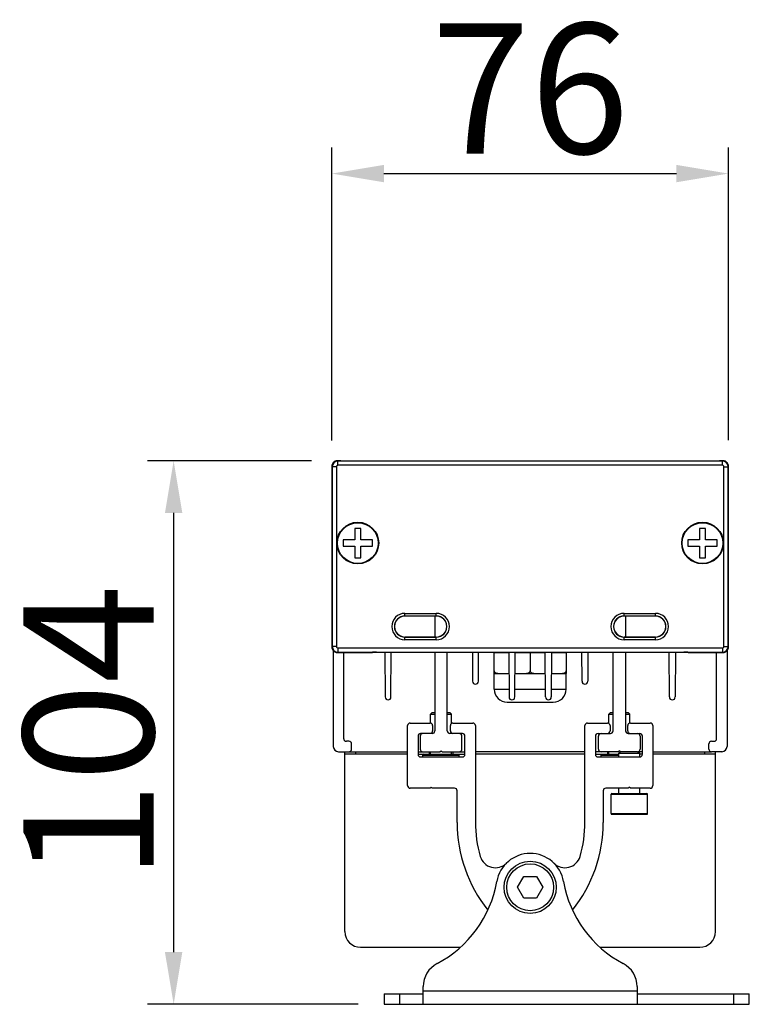
# Model space of a CAD drawing. Units: millimetres. Extents: x 5157 to 14456, y -4124 to -764.
# Drawn here: x 14316 to 14456, y -2411 to -2222 of the extents above; entities that cross this region are included whole.
import ezdxf

# ---------------------------------------------------------------- set-up
doc = ezdxf.new("R2010")
doc.units = ezdxf.units.MM
doc.header["$LTSCALE"] = 16.335
doc.header["$PDMODE"] = 3
doc.header["$PDSIZE"] = 8
doc.layers.get('0').update_dxf_attribs({"linetype": 'CONTINUOUS', "lineweight": 30})
doc.layers.get('Defpoints').update_dxf_attribs({"linetype": 'CONTINUOUS'})
doc.layers.add('02___PRT_ALL_AXES', color=7, linetype='CONTINUOUS')
doc.layers.add('Dim', color=114, linetype='CONTINUOUS', lineweight=15)
doc.styles.get("Standard").update_dxf_attribs({"font": 'txt', "width": 0.85})
doc.styles.add('宋体', font='SimSun.ttf')
doc.dimstyles.new('B1-8', dxfattribs={"dimtxt": 8, "dimasz": 7, "dimexe": 2, "dimexo": 1, "dimgap": 1, "dimtad": 1, "dimtoh": 1, "dimdsep": 46, "dimtxsty": 'Standard', "dimcen": 2.5, "dimadec": 0, "dimazin": 0, "dimtfac": 1, "dimtmove": 0, "dimatfit": 3, "dimfxl": 1, "dimarcsym": 0})

# ---------------------------------------------------------------- blocks, each defined once
blk = doc.blocks.new('*D38')
at = {"layer": 'Defpoints', "color": 0, "lineweight": 30, "transparency": 16777216}
for p in [(14451.67, -2251.68), (14375.62, -2307.87), (14451.67, -2307.78)]:
    blk.add_point(p, dxfattribs=at)
at = {"layer": 'Dim', "color": 0, "lineweight": -2, "transparency": 16777216}
for p, q in [((14375.62, -2302.87), (14375.62, -2246.68)), ((14451.67, -2302.78), (14451.67, -2246.68)), ((14385.62, -2251.68), (14441.67, -2251.68))]:
    blk.add_line(p, q, dxfattribs=at)
at = {"layer": 'Dim', "color": 0, "lineweight": 30, "transparency": 16777216}
for points in [[(14385.62, -2250.01), (14385.62, -2253.34), (14375.62, -2251.68)], [(14441.67, -2250.01), (14441.67, -2253.34), (14451.67, -2251.68)]]:
    blk.add_solid(points, dxfattribs=at)
at = {"layer": 'Dim', "color": 0, "transparency": 16777216, "insert": (14413.65, -2238.58), "char_height": 25, "attachment_point": 5, "style": '宋体'}
blk.add_mtext('76', dxfattribs=at)
blk = doc.blocks.new('*D39')
at = {"layer": 'Defpoints', "color": 0, "lineweight": 30, "transparency": 16777216}
for p in [(14376.72, -2306.73), (14345.31, -2410.95), (14385.65, -2410.95)]:
    blk.add_point(p, dxfattribs=at)
at = {"layer": 'Dim', "color": 0, "lineweight": -2, "transparency": 16777216}
for p, q in [((14371.72, -2306.73), (14340.31, -2306.73)), ((14345.31, -2316.73), (14345.31, -2400.95)), ((14380.65, -2410.95), (14340.31, -2410.95))]:
    blk.add_line(p, q, dxfattribs=at)
at = {"layer": 'Dim', "color": 0, "lineweight": 30, "transparency": 16777216}
for points in [[(14343.64, -2316.73), (14346.97, -2316.73), (14345.31, -2306.73)], [(14343.64, -2400.95), (14346.97, -2400.95), (14345.31, -2410.95)]]:
    blk.add_solid(points, dxfattribs=at)
at = {"layer": 'Dim', "color": 0, "transparency": 16777216, "insert": (14332.21, -2358.84), "char_height": 25, "attachment_point": 5, "rotation": 90, "style": '宋体'}
blk.add_mtext('104', dxfattribs=at)

msp = doc.modelspace()

# ---------------------------------------------------------------- linework, layer by layer
at = {"color": 7, "linetype": 'Continuous'}
for p, q in [((14376.221, -2306.851), (14376.1, -2306.922)), ((14376.347, -2306.796), (14376.218, -2306.852)), ((14376.478, -2306.758), (14376.344, -2306.797)), ((14376.612, -2306.736), (14376.611, -2306.736)), ((14376.721, -2306.731), (14376.721, -2306.731)), ((14376.803, -2306.813), (14376.721, -2306.731)), ((14377.171, -2306.731), (14376.721, -2306.731)), ((14376.803, -2307.613), (14376.803, -2306.813)), ((14450.493, -2306.813), (14376.803, -2306.813)), ((14377.171, -2306.731), (14377.171, -2306.731)), ((14377.224, -2306.783), (14377.171, -2306.731)), ((14377.388, -2306.792), (14377.353, -2306.791)), ((14377.431, -2306.793), (14377.388, -2306.792)), ((14377.508, -2306.795), (14377.431, -2306.793)), ((14377.604, -2306.797), (14377.508, -2306.795)), ((14377.763, -2306.798), (14377.604, -2306.797)), ((14377.961, -2306.8), (14377.763, -2306.798)), ((14378.223, -2306.8), (14377.961, -2306.8)), ((14378.223, -2306.801), (14378.223, -2306.8)), ((14449.247, -2306.8), (14378.223, -2306.801)), ((14449.072, -2306.801), (14449.072, -2306.8)), ((14449.486, -2306.799), (14449.247, -2306.8)), ((14449.674, -2306.797), (14449.486, -2306.799)), ((14449.785, -2306.795), (14449.674, -2306.797)), ((14449.872, -2306.793), (14449.785, -2306.795)), ((14449.918, -2306.792), (14449.872, -2306.793)), ((14449.954, -2306.791), (14449.918, -2306.792)), ((14449.981, -2306.79), (14449.954, -2306.791)), ((14450.009, -2306.788), (14450.009, -2306.788)), ((14450.125, -2306.731), (14450.072, -2306.783)), ((14450.125, -2306.731), (14450.125, -2306.731)), ((14450.575, -2306.731), (14450.125, -2306.731)), ((14450.493, -2306.813), (14450.575, -2306.731)), ((14450.493, -2307.613), (14450.493, -2306.813)), ((14450.575, -2306.731), (14450.575, -2306.731)), ((14450.685, -2306.736), (14450.575, -2306.731)), ((14450.82, -2306.758), (14450.683, -2306.736)), ((14450.952, -2306.797), (14450.818, -2306.758)), ((14451.077, -2306.852), (14450.949, -2306.796)), ((14451.195, -2306.922), (14451.075, -2306.851)), ((14375.626, -2307.721), (14375.621, -2307.831)), ((14375.621, -2307.831), (14375.621, -2342.413)), ((14375.703, -2307.913), (14375.621, -2307.831)), ((14375.621, -2307.831), (14375.621, -2307.831)), ((14375.649, -2307.585), (14375.626, -2307.722)), ((14375.688, -2307.454), (14375.648, -2307.588)), ((14375.742, -2307.328), (14375.687, -2307.456)), ((14375.703, -2307.913), (14375.703, -2342.331)), ((14376.503, -2307.913), (14375.703, -2307.913)), ((14375.813, -2307.21), (14375.741, -2307.33)), ((14375.897, -2307.102), (14375.811, -2307.212)), ((14375.994, -2307.005), (14375.895, -2307.104)), ((14376.103, -2306.921), (14375.992, -2307.007)), ((14376.503, -2307.913), (14376.503, -2342.331)), ((14450.493, -2307.613), (14376.803, -2307.613)), ((14450.793, -2342.331), (14450.793, -2307.913)), ((14450.793, -2307.913), (14451.593, -2307.913)), ((14451.303, -2307.007), (14451.193, -2306.921)), ((14451.4, -2307.104), (14451.302, -2307.005)), ((14451.484, -2307.212), (14451.399, -2307.102)), ((14451.554, -2307.33), (14451.483, -2307.21)), ((14451.609, -2307.456), (14451.553, -2307.328)), ((14451.593, -2307.913), (14451.675, -2307.831)), ((14451.593, -2342.331), (14451.593, -2307.913)), ((14451.648, -2307.588), (14451.608, -2307.454)), ((14451.669, -2307.722), (14451.669, -2307.721)), ((14451.675, -2342.413), (14451.675, -2307.831)), ((14451.675, -2307.831), (14451.675, -2307.831)), ((14380.012, -2319.722), (14380.012, -2321.922)), ((14381.212, -2319.722), (14380.012, -2319.722)), ((14381.212, -2321.922), (14381.212, -2319.722)), ((14446.084, -2319.722), (14446.084, -2321.922)), ((14447.284, -2319.722), (14446.084, -2319.722)), ((14447.284, -2321.922), (14447.284, -2319.722)), ((14377.812, -2321.922), (14377.812, -2323.122)), ((14380.012, -2321.922), (14377.812, -2321.922)), ((14383.412, -2321.922), (14381.212, -2321.922)), ((14383.412, -2323.122), (14383.412, -2321.922)), ((14443.884, -2321.922), (14443.884, -2323.122)), ((14446.084, -2321.922), (14443.884, -2321.922)), ((14449.484, -2321.922), (14447.284, -2321.922)), ((14449.484, -2323.122), (14449.484, -2321.922)), ((14377.812, -2323.122), (14380.012, -2323.122)), ((14380.012, -2323.122), (14380.012, -2325.322)), ((14381.212, -2325.322), (14381.212, -2323.122)), ((14381.212, -2323.122), (14383.412, -2323.122)), ((14443.884, -2323.122), (14446.084, -2323.122)), ((14446.084, -2323.122), (14446.084, -2325.322)), ((14447.284, -2325.322), (14447.284, -2323.122)), ((14447.284, -2323.122), (14449.484, -2323.122)), ((14380.012, -2325.322), (14381.212, -2325.322)), ((14446.084, -2325.322), (14447.284, -2325.322)), ((14389.648, -2336.513), (14389.648, -2335.996)), ((14389.648, -2335.996), (14395.648, -2335.996)), ((14389.648, -2336.495), (14395.648, -2336.495)), ((14389.648, -2336.513), (14389.648, -2336.513)), ((14395.648, -2336.513), (14389.648, -2336.513)), ((14395.362, -2336.513), (14395.362, -2340.531)), ((14395.648, -2336.513), (14395.648, -2335.996)), ((14395.648, -2336.513), (14395.648, -2336.513)), ((14431.648, -2336.513), (14431.648, -2335.996)), ((14431.648, -2335.996), (14437.648, -2335.996)), ((14431.648, -2336.495), (14437.648, -2336.495)), ((14431.648, -2336.513), (14431.648, -2336.513)), ((14437.648, -2336.513), (14431.648, -2336.513)), ((14431.934, -2336.513), (14431.934, -2340.531)), ((14437.648, -2336.513), (14437.648, -2335.996)), ((14437.648, -2336.513), (14437.648, -2336.513)), ((14389.648, -2341.048), (14389.648, -2340.531)), ((14389.648, -2340.531), (14395.648, -2340.531)), ((14395.648, -2340.548), (14389.648, -2340.548)), ((14395.648, -2341.048), (14395.648, -2340.531)), ((14431.648, -2341.048), (14431.648, -2340.531)), ((14431.648, -2340.531), (14437.648, -2340.531)), ((14437.648, -2340.548), (14431.648, -2340.548)), ((14437.648, -2341.048), (14437.648, -2340.531)), ((14375.703, -2342.331), (14375.621, -2342.413)), ((14375.621, -2342.413), (14375.621, -2342.413)), ((14376.503, -2342.331), (14375.703, -2342.331)), ((14376.803, -2342.631), (14376.803, -2343.431)), ((14376.803, -2342.631), (14450.493, -2342.631)), ((14395.648, -2341.048), (14389.648, -2341.048)), ((14437.648, -2341.048), (14431.648, -2341.048)), ((14450.493, -2342.631), (14450.493, -2343.431)), ((14450.793, -2342.331), (14451.593, -2342.331)), ((14451.593, -2342.331), (14451.675, -2342.413)), ((14451.675, -2342.413), (14451.675, -2342.413)), ((14375.912, -2343.157), (14375.912, -2361.522)), ((14376.803, -2343.431), (14376.721, -2343.513)), ((14376.721, -2343.513), (14376.721, -2343.513)), ((14376.721, -2343.513), (14382.786, -2343.513)), ((14376.803, -2343.431), (14450.493, -2343.431)), ((14377.912, -2360.022), (14377.912, -2343.513)), ((14382.665, -2343.513), (14382.665, -2343.513)), ((14382.786, -2343.513), (14382.906, -2343.512)), ((14382.906, -2343.512), (14383.006, -2343.511)), ((14383.006, -2343.511), (14383.061, -2343.51)), ((14383.061, -2343.51), (14383.106, -2343.509)), ((14383.142, -2343.507), (14383.158, -2343.507)), ((14383.165, -2343.504), (14383.192, -2343.478)), ((14383.284, -2343.471), (14383.312, -2343.47)), ((14383.312, -2343.47), (14383.349, -2343.469)), ((14383.349, -2343.469), (14383.395, -2343.468)), ((14383.395, -2343.468), (14383.483, -2343.466)), ((14383.483, -2343.466), (14383.594, -2343.464)), ((14383.594, -2343.464), (14383.782, -2343.462)), ((14383.782, -2343.462), (14384.02, -2343.461)), ((14384.02, -2343.461), (14443.133, -2343.461)), ((14384.192, -2343.461), (14384.192, -2343.461)), ((14385.803, -2343.461), (14385.852, -2352.025)), ((14386.962, -2352.026), (14387.023, -2343.461)), ((14395.362, -2343.461), (14395.362, -2358.522)), ((14397.762, -2358.522), (14397.762, -2343.461)), ((14402.567, -2343.461), (14402.602, -2349.025)), ((14403.712, -2349.025), (14403.756, -2343.461)), ((14406.748, -2347.522), (14406.748, -2343.522)), ((14406.748, -2343.522), (14409.541, -2343.522)), ((14409.541, -2343.461), (14409.601, -2352.025)), ((14410.712, -2352.025), (14410.772, -2343.461)), ((14410.771, -2343.522), (14416.524, -2343.522)), ((14413.648, -2343.522), (14413.648, -2347.022)), ((14416.584, -2352.025), (14416.524, -2343.461)), ((14417.755, -2343.461), (14417.695, -2352.025)), ((14417.754, -2343.522), (14420.548, -2343.522)), ((14420.548, -2343.522), (14420.548, -2347.522)), ((14423.584, -2349.025), (14423.54, -2343.461)), ((14424.729, -2343.461), (14424.694, -2349.025)), ((14429.534, -2358.522), (14429.534, -2343.461)), ((14431.934, -2343.461), (14431.934, -2358.522)), ((14440.334, -2352.026), (14440.273, -2343.461)), ((14441.492, -2343.461), (14441.444, -2352.025)), ((14443.104, -2343.461), (14443.104, -2343.461)), ((14443.133, -2343.461), (14443.372, -2343.461)), ((14443.372, -2343.461), (14443.57, -2343.463)), ((14443.57, -2343.463), (14443.729, -2343.465)), ((14443.729, -2343.465), (14443.825, -2343.466)), ((14443.825, -2343.466), (14443.902, -2343.468)), ((14443.902, -2343.468), (14443.944, -2343.469)), ((14443.944, -2343.469), (14443.978, -2343.47)), ((14444.104, -2343.478), (14444.131, -2343.504)), ((14444.105, -2343.505), (14444.122, -2343.506)), ((14444.119, -2343.506), (14444.136, -2343.507)), ((14444.134, -2343.507), (14444.151, -2343.507)), ((14444.149, -2343.507), (14444.168, -2343.508)), ((14444.166, -2343.508), (14444.187, -2343.509)), ((14444.185, -2343.508), (14444.232, -2343.51)), ((14444.229, -2343.51), (14444.289, -2343.511)), ((14444.286, -2343.511), (14444.36, -2343.512)), ((14444.357, -2343.512), (14444.491, -2343.513)), ((14444.489, -2343.513), (14450.575, -2343.513)), ((14444.631, -2343.513), (14444.631, -2343.513)), ((14449.384, -2360.022), (14449.384, -2343.513)), ((14450.493, -2343.431), (14450.575, -2343.513)), ((14450.575, -2343.513), (14450.575, -2343.513)), ((14451.384, -2343.157), (14451.384, -2361.522)), ((14406.748, -2347.522), (14409.569, -2347.522)), ((14410.743, -2347.522), (14416.552, -2347.522)), ((14417.726, -2347.522), (14420.548, -2347.522)), ((14406.748, -2350.522), (14409.59, -2350.522)), ((14410.722, -2350.522), (14416.573, -2350.522)), ((14417.705, -2350.522), (14420.548, -2350.522)), ((14409.248, -2353.022), (14418.048, -2353.022)), ((14394.848, -2355.022), (14394.548, -2355.322)), ((14394.548, -2355.322), (14395.362, -2355.322)), ((14394.848, -2355.022), (14395.362, -2355.022)), ((14397.762, -2355.022), (14398.248, -2355.022)), ((14397.762, -2355.322), (14398.548, -2355.322)), ((14398.248, -2355.022), (14398.548, -2355.322)), ((14429.048, -2355.022), (14428.748, -2355.322)), ((14428.748, -2355.322), (14429.534, -2355.322)), ((14429.048, -2355.022), (14429.534, -2355.022)), ((14431.934, -2355.022), (14432.448, -2355.022)), ((14431.934, -2355.322), (14432.748, -2355.322)), ((14432.448, -2355.022), (14432.748, -2355.322)), ((14390.148, -2369.022), (14390.148, -2357.522)), ((14390.648, -2357.022), (14394.448, -2357.022)), ((14394.948, -2357.522), (14394.948, -2358.522)), ((14398.348, -2358.522), (14398.348, -2357.522)), ((14398.848, -2357.022), (14402.648, -2357.022)), ((14403.148, -2357.522), (14403.148, -2376.022)), ((14424.148, -2376.022), (14424.148, -2357.522)), ((14424.648, -2357.022), (14428.448, -2357.022)), ((14428.948, -2357.522), (14428.948, -2358.522)), ((14432.348, -2358.522), (14432.348, -2357.522)), ((14432.848, -2357.022), (14436.648, -2357.022)), ((14437.148, -2357.522), (14437.148, -2369.022)), ((14392.148, -2359.522), (14392.148, -2363.022)), ((14392.562, -2359.522), (14392.562, -2362.022)), ((14394.862, -2359.022), (14392.648, -2359.022)), ((14400.648, -2359.022), (14398.262, -2359.022)), ((14400.562, -2362.022), (14400.562, -2359.522)), ((14401.148, -2363.022), (14401.148, -2359.522)), ((14426.148, -2359.522), (14426.148, -2363.022)), ((14426.648, -2359.022), (14429.034, -2359.022)), ((14426.734, -2362.022), (14426.734, -2359.522)), ((14432.434, -2359.022), (14434.648, -2359.022)), ((14434.734, -2359.522), (14434.734, -2362.022)), ((14435.148, -2363.022), (14435.148, -2359.522)), ((14378.912, -2360.522), (14378.412, -2360.522)), ((14379.412, -2362.022), (14379.412, -2361.022)), ((14447.884, -2362.022), (14447.884, -2361.022)), ((14448.384, -2360.522), (14448.884, -2360.522)), ((14376.912, -2362.522), (14378.912, -2362.522)), ((14378.148, -2397.022), (14378.148, -2362.522)), ((14390.148, -2363.022), (14378.148, -2363.022)), ((14378.972, -2362.522), (14390.148, -2362.522)), ((14380.148, -2362.522), (14380.148, -2363.022)), ((14392.148, -2362.522), (14396.362, -2362.522)), ((14392.148, -2363.022), (14401.148, -2363.022)), ((14393.048, -2363.172), (14400.048, -2363.172)), ((14394.298, -2362.522), (14394.298, -2363.022)), ((14396.362, -2362.522), (14396.562, -2362.322)), ((14396.562, -2362.322), (14396.762, -2362.522)), ((14396.762, -2362.522), (14401.148, -2362.522)), ((14398.798, -2362.522), (14398.798, -2363.022)), ((14424.148, -2362.522), (14403.148, -2362.522)), ((14424.148, -2363.022), (14403.148, -2363.022)), ((14430.534, -2362.522), (14426.148, -2362.522)), ((14426.148, -2363.022), (14430.648, -2363.022)), ((14427.248, -2363.172), (14430.648, -2363.172)), ((14428.498, -2362.522), (14428.498, -2363.022)), ((14430.734, -2362.322), (14430.534, -2362.522)), ((14430.941, -2362.529), (14430.648, -2362.822)), ((14430.648, -2362.822), (14434.648, -2362.822)), ((14430.934, -2362.522), (14430.734, -2362.322)), ((14434.234, -2362.522), (14430.934, -2362.522)), ((14435.148, -2362.522), (14434.348, -2362.522)), ((14434.348, -2362.522), (14434.648, -2362.822)), ((14435.148, -2363.022), (14434.648, -2363.022)), ((14437.148, -2362.522), (14448.323, -2362.522)), ((14449.148, -2363.022), (14437.148, -2363.022)), ((14447.148, -2363.022), (14447.148, -2362.522)), ((14450.384, -2362.522), (14448.384, -2362.522)), ((14449.148, -2397.022), (14449.148, -2362.522)), ((14392.648, -2363.522), (14400.648, -2363.522)), ((14426.648, -2363.522), (14434.648, -2363.522)), ((14399.148, -2369.522), (14394.848, -2369.522)), ((14399.648, -2376.072), (14399.648, -2370.022)), ((14427.648, -2370.022), (14427.648, -2376.072)), ((14432.448, -2369.522), (14428.148, -2369.522)), ((14429.148, -2370.672), (14436.148, -2370.672)), ((14429.298, -2370.522), (14435.998, -2370.522)), ((14429.148, -2374.372), (14436.148, -2374.372)), ((14429.298, -2374.522), (14435.998, -2374.522)), ((14411.223, -2388.522), (14412.435, -2386.422)), ((14412.435, -2386.422), (14414.86, -2386.422)), ((14414.86, -2386.422), (14416.073, -2388.522)), ((14412.435, -2390.622), (14411.223, -2388.522)), ((14416.073, -2388.522), (14414.86, -2390.622)), ((14414.86, -2390.622), (14412.435, -2390.622)), ((14381.148, -2400.022), (14400.262, -2400.022)), ((14427.034, -2400.022), (14446.148, -2400.022)), ((14393.148, -2410.951), (14393.148, -2407.565)), ((14434.148, -2408.451), (14393.148, -2408.451)), ((14434.148, -2407.565), (14434.148, -2410.951)), ((14385.648, -2408.951), (14393.148, -2408.951)), ((14385.648, -2408.951), (14385.648, -2410.951)), ((14388.648, -2410.951), (14388.648, -2408.951)), ((14434.148, -2408.951), (14455.648, -2408.951)), ((14452.648, -2408.951), (14452.648, -2410.951)), ((14455.648, -2410.951), (14455.648, -2408.951)), ((14385.648, -2410.951), (14455.648, -2410.951))]:
    msp.add_line(p, q, dxfattribs=at)
for points in [[(14376.721, -2306.731), (14376.613, -2306.736), (14376.476, -2306.758)], [(14377.353, -2306.791), (14377.325, -2306.79), (14377.314, -2306.79), (14377.304, -2306.789), (14377.297, -2306.789), (14377.291, -2306.789), (14377.287, -2306.788), (14377.287, -2306.788)], [(14450.009, -2306.788), (14450.006, -2306.789), (14450, -2306.789), (14449.992, -2306.789), (14449.981, -2306.79)], [(14451.675, -2307.831), (14451.669, -2307.723), (14451.647, -2307.585)], [(14375.621, -2342.413), (14375.626, -2342.52), (14375.648, -2342.656), (14375.687, -2342.787), (14375.741, -2342.913), (14375.811, -2343.031), (14375.895, -2343.14), (14375.992, -2343.237), (14376.1, -2343.321), (14376.218, -2343.392), (14376.344, -2343.446), (14376.476, -2343.485), (14376.611, -2343.508), (14376.721, -2343.513)], [(14450.575, -2343.513), (14450.682, -2343.508), (14450.818, -2343.486), (14450.949, -2343.447), (14451.075, -2343.393), (14451.193, -2343.323), (14451.302, -2343.239), (14451.399, -2343.142), (14451.483, -2343.034), (14451.553, -2342.916), (14451.608, -2342.79), (14451.647, -2342.658), (14451.669, -2342.523), (14451.675, -2342.413)], [(14383.106, -2343.509), (14383.125, -2343.508), (14383.142, -2343.507)], [(14383.158, -2343.507), (14383.173, -2343.506), (14383.187, -2343.505)], [(14383.187, -2343.505), (14383.203, -2343.504), (14383.221, -2343.502), (14383.242, -2343.499), (14383.265, -2343.495)], [(14383.255, -2343.473), (14383.254, -2343.473), (14383.256, -2343.473), (14383.259, -2343.472), (14383.265, -2343.472), (14383.274, -2343.472), (14383.284, -2343.471)], [(14383.265, -2343.495), (14383.291, -2343.489), (14383.318, -2343.481), (14383.347, -2343.47), (14383.35, -2343.469)], [(14383.279, -2343.491), (14383.306, -2343.484), (14383.333, -2343.475), (14383.35, -2343.469)], [(14443.945, -2343.469), (14443.947, -2343.47), (14443.976, -2343.48), (14444.005, -2343.488), (14444.031, -2343.495)], [(14443.946, -2343.469), (14443.954, -2343.472), (14443.983, -2343.482), (14444.011, -2343.49)], [(14443.978, -2343.47), (14444.006, -2343.471), (14444.017, -2343.471), (14444.026, -2343.472), (14444.033, -2343.472), (14444.038, -2343.473), (14444.041, -2343.473), (14444.041, -2343.473)], [(14444.011, -2343.49), (14444.036, -2343.496), (14444.059, -2343.5), (14444.077, -2343.502), (14444.093, -2343.504)], [(14444.031, -2343.495), (14444.054, -2343.499), (14444.074, -2343.502), (14444.09, -2343.504), (14444.108, -2343.505)]]:
    msp.add_lwpolyline(points, dxfattribs=at)
for centre, radius in [((14380.612, -2322.522), 4), ((14446.684, -2322.522), 4), ((14413.648, -2388.522), 5), ((14413.648, -2388.522), 4.5)]:
    msp.add_circle(centre, radius, dxfattribs=at)
for centre, radius, start, end in [((14376.721, -2307.831), 1.1, 96.30563, 173.62931), ((14376.803, -2307.913), 1.1, 90.01434, 179.98566), ((14376.721, -2307.832), 1.101, 90.01189, 96.30218), ((14377.171, -2307.233), 0.502, 73.99174, 89.96128), ((14377.171, -2307.231), 0.501, 81.88063, 90.01143), ((14377.224, -2307.284), 0.501, 82.76716, 90.01107), ((14377.171, -2307.23), 0.499, 61.35563, 81.8762), ((14377.224, -2307.283), 0.5, 82.54242, 82.7663), ((14377.224, -2307.283), 0.499, 81.01812, 82.54273), ((14377.17, -2307.232), 0.502, 61.35254, 73.93308), ((14450.125, -2307.231), 0.5, 89.99993, 118.81787), ((14450.125, -2307.232), 0.501, 106.36893, 118.62489), ((14450.125, -2307.233), 0.502, 90.02326, 106.30935), ((14450.072, -2307.283), 0.499, 97.30382, 98.98183), ((14450.072, -2307.284), 0.501, 89.989, 97.30318), ((14450.492, -2307.913), 1.1, 0.01434, 89.98566), ((14450.575, -2307.832), 1.101, 83.63285, 89.98807), ((14450.575, -2307.831), 1.1, 6.30563, 83.62931), ((14376.722, -2307.831), 1.101, 173.63285, 179.98807), ((14376.803, -2307.913), 0.3, 89.99657, 180.00343), ((14450.493, -2307.913), 0.3, 359.99657, 90.00343), ((14450.573, -2307.831), 1.101, 0.01189, 6.30218), ((14389.648, -2338.522), 2.526, 90, 270), ((14389.648, -2338.522), 2.026, 90, 270), ((14389.648, -2338.522), 2.009, 89.99883, 270), ((14395.648, -2338.522), 2.526, 270, 90), ((14395.648, -2338.522), 2.026, 270, 90), ((14395.648, -2338.522), 2.009, 270, 90.00151), ((14431.648, -2338.522), 2.526, 90, 270), ((14431.648, -2338.522), 2.026, 90, 270), ((14431.648, -2338.522), 2.009, 89.99857, 270), ((14437.648, -2338.522), 2.526, 270, 90), ((14437.648, -2338.522), 2.026, 270, 90), ((14437.648, -2338.522), 2.009, 270, 90.00124), ((14376.722, -2342.413), 1.101, 180.01189, 186.30218), ((14376.721, -2342.413), 1.1, 186.30563, 263.62931), ((14376.803, -2342.331), 1.1, 180.01434, 269.98566), ((14376.803, -2342.331), 0.3, 179.99659, 270.00341), ((14450.492, -2342.331), 1.1, 270.01434, 359.98566), ((14450.493, -2342.331), 0.3, 269.99659, 0.00341), ((14450.575, -2342.413), 1.1, 276.30563, 353.62931), ((14450.573, -2342.413), 1.101, 353.63285, 359.98807), ((14376.721, -2342.412), 1.101, 263.63285, 269.98807), ((14383.165, -2343.004), 0.501, 269.99453, 291.25879), ((14383.192, -2342.977), 0.501, 269.9879, 277.22054), ((14383.192, -2342.979), 0.499, 277.22228, 278.46859), ((14444.131, -2343.004), 0.501, 248.74191, 270.00557), ((14444.104, -2342.979), 0.499, 261.53544, 262.80837), ((14444.104, -2342.977), 0.501, 262.81005, 270.01213), ((14450.575, -2342.412), 1.101, 270.01189, 276.30218), ((14403.157, -2349.021), 0.555, 180.36284, 359.5756), ((14424.139, -2349.021), 0.555, 180.4244, 359.63716), ((14386.407, -2352.022), 0.555, 180.32602, 359.59016), ((14409.248, -2350.522), 2.5, 180, 270), ((14410.156, -2352.021), 0.555, 180.40155, 359.59845), ((14417.139, -2352.021), 0.555, 180.40155, 359.59845), ((14418.048, -2350.522), 2.5, 270, 0), ((14440.889, -2352.022), 0.555, 180.40984, 359.67398), ((14390.648, -2357.522), 0.5, 90, 180), ((14394.448, -2357.522), 0.5, 0, 90), ((14398.848, -2357.522), 0.5, 90, 180), ((14402.648, -2357.522), 0.5, 0, 90), ((14424.648, -2357.522), 0.5, 90, 180), ((14428.448, -2357.522), 0.5, 0, 90), ((14432.848, -2357.522), 0.5, 90, 180), ((14436.648, -2357.522), 0.5, 0, 90), ((14392.648, -2359.522), 0.5, 90, 180), ((14393.062, -2359.522), 0.5, 90, 180), ((14394.448, -2358.522), 0.5, 288, 0), ((14394.862, -2358.522), 0.5, 270, 0), ((14398.262, -2358.522), 0.5, 180, 270), ((14398.848, -2358.522), 0.5, 180, 270), ((14400.062, -2359.522), 0.5, 0, 90), ((14400.648, -2359.522), 0.5, 0, 90), ((14426.648, -2359.522), 0.5, 90, 180), ((14427.234, -2359.522), 0.5, 90, 180), ((14428.448, -2358.522), 0.5, 270, 0), ((14429.034, -2358.522), 0.5, 270, 0), ((14432.434, -2358.522), 0.5, 180, 270), ((14432.848, -2358.522), 0.5, 180, 252), ((14434.234, -2359.522), 0.5, 0, 90), ((14434.648, -2359.522), 0.5, 0, 90), ((14376.912, -2361.522), 1, 180, 270), ((14378.412, -2360.022), 0.5, 180, 270), ((14378.912, -2361.022), 0.5, 0, 90), ((14448.384, -2361.022), 0.5, 90, 180), ((14448.884, -2360.022), 0.5, 270, 0), ((14450.384, -2361.522), 1, 270, 0), ((14378.912, -2362.022), 0.5, 270, 0), ((14392.648, -2363.022), 0.5, 180, 270), ((14393.062, -2362.022), 0.5, 180, 270), ((14393.198, -2363.172), 0.15, 90, 180), ((14399.898, -2363.172), 0.15, 0, 90), ((14400.062, -2362.022), 0.5, 270, 0), ((14400.648, -2363.022), 0.5, 270, 0), ((14426.648, -2363.022), 0.5, 180, 270), ((14427.234, -2362.022), 0.5, 180, 270), ((14427.398, -2363.172), 0.15, 90, 180), ((14434.234, -2362.022), 0.5, 270, 0), ((14434.648, -2363.022), 0.5, 270, 0), ((14448.384, -2362.022), 0.5, 180, 270), ((14399.148, -2370.022), 0.5, 0, 90), ((14428.148, -2370.022), 0.5, 90, 180), ((14429.298, -2370.672), 0.15, 90, 180), ((14435.998, -2370.672), 0.15, 0, 90), ((14429.298, -2374.372), 0.15, 180, 270), ((14435.998, -2374.372), 0.15, 270, 0), ((14413.648, -2388.522), 6.5, 9.78652, 170.21348), ((14385.563, -2383.677), 22, 297.78279, 350.21348), ((14441.733, -2383.677), 22, 189.78652, 242.21721), ((14381.148, -2397.022), 3, 180, 270), ((14446.148, -2397.022), 3, 270, 0), ((14398.148, -2407.565), 5, 117.7828, 179.99997), ((14429.148, -2407.565), 5, 359.99995, 62.21721)]:
    msp.add_arc(centre, radius, start, end, dxfattribs=at)
for points, start_tangent, end_tangent in [([(14377.293, -2306.789), (14377.264, -2306.788), (14377.252, -2306.787), (14377.243, -2306.786), (14377.235, -2306.786), (14377.229, -2306.785), (14377.225, -2306.784), (14377.224, -2306.783)], (-0.9990187, 0.04429), (-0.7070391, 0.7071744)), ([(14378.223, -2306.801), (14377.929, -2306.8), (14377.66, -2306.797), (14377.442, -2306.794), (14377.293, -2306.789)], (-1, -0.0000091), (-0.9990187, 0.04429)), ([(14450.003, -2306.789), (14449.854, -2306.794), (14449.635, -2306.797), (14449.367, -2306.8), (14449.072, -2306.801)], (-0.9990187, -0.04429), (-1, 0.0000091)), ([(14450.072, -2306.783), (14450.07, -2306.784), (14450.067, -2306.785), (14450.061, -2306.786), (14450.053, -2306.786), (14450.043, -2306.787), (14450.032, -2306.788), (14450.003, -2306.789)], (-0.7070398, -0.7071738), (-0.9990187, -0.04429)), ([(14382.665, -2343.513), (14382.762, -2343.513), (14382.854, -2343.512), (14382.94, -2343.511), (14383.016, -2343.51), (14383.049, -2343.51), (14383.078, -2343.509), (14383.103, -2343.508), (14383.125, -2343.508), (14383.142, -2343.507), (14383.154, -2343.506), (14383.159, -2343.506), (14383.162, -2343.505), (14383.164, -2343.505), (14383.165, -2343.504)], (1, 0.0000006), (0.707697, 0.706516)), ([(14383.261, -2343.472), (14383.232, -2343.473), (14383.22, -2343.474), (14383.211, -2343.475), (14383.203, -2343.475), (14383.197, -2343.476), (14383.193, -2343.477), (14383.192, -2343.478)], (-0.9990164, -0.0443432), (-0.7072047, -0.7070088)), ([(14384.192, -2343.461), (14383.897, -2343.461), (14383.629, -2343.464), (14383.41, -2343.467), (14383.261, -2343.472)], (-1, 0.0000074), (-0.9990164, -0.0443432)), ([(14444.035, -2343.472), (14443.886, -2343.467), (14443.667, -2343.464), (14443.399, -2343.461), (14443.104, -2343.461)], (-0.9990164, 0.0443432), (-1, -0.0000074)), ([(14444.104, -2343.478), (14444.102, -2343.477), (14444.098, -2343.476), (14444.093, -2343.475), (14444.085, -2343.475), (14444.075, -2343.474), (14444.064, -2343.473), (14444.035, -2343.472)], (-0.707205, 0.7070086), (-0.9990164, 0.0443432)), ([(14444.131, -2343.504), (14444.132, -2343.505), (14444.134, -2343.505), (14444.137, -2343.506), (14444.142, -2343.506), (14444.154, -2343.507), (14444.171, -2343.508), (14444.192, -2343.508), (14444.218, -2343.509), (14444.247, -2343.51), (14444.28, -2343.51), (14444.355, -2343.511), (14444.441, -2343.512), (14444.534, -2343.513), (14444.631, -2343.513)], (0.707697, -0.706516), (1, -0.0000006)), ([(14406.748, -2347.022), (14406.76, -2347.104), (14406.792, -2347.179), (14406.893, -2347.297), (14407.018, -2347.38), (14407.154, -2347.439), (14407.294, -2347.478), (14407.437, -2347.504), (14407.725, -2347.522)], (0, -1), (1, 0)), ([(14412.671, -2347.522), (14412.959, -2347.504), (14413.102, -2347.478), (14413.242, -2347.439), (14413.377, -2347.38), (14413.502, -2347.297), (14413.604, -2347.179), (14413.636, -2347.104), (14413.648, -2347.022)], (1, 0), (0.000001, 1)), ([(14413.648, -2347.022), (14413.66, -2347.104), (14413.692, -2347.179), (14413.793, -2347.297), (14413.918, -2347.38), (14414.054, -2347.439), (14414.194, -2347.478), (14414.337, -2347.504), (14414.625, -2347.522)], (0.000001, -1), (1, 0)), ([(14419.571, -2347.522), (14419.859, -2347.504), (14420.002, -2347.478), (14420.142, -2347.439), (14420.277, -2347.38), (14420.402, -2347.297), (14420.504, -2347.179), (14420.536, -2347.104), (14420.548, -2347.022)], (1, 0), (0, 1))]:
    msp.add_spline(points, degree=3, dxfattribs=dict(at, start_tangent=start_tangent, end_tangent=end_tangent))
at = {"layer": '02___PRT_ALL_AXES', "color": 7, "linetype": 'Continuous'}
for p, q in [((14406.748, -2343.522), (14406.748, -2343.461)), ((14420.548, -2343.522), (14420.548, -2343.461)), ((14406.748, -2350.522), (14406.748, -2347.522)), ((14420.548, -2350.522), (14420.548, -2347.522)), ((14394.548, -2357.038), (14394.548, -2355.322)), ((14398.548, -2357.123), (14398.548, -2355.322)), ((14428.748, -2357.123), (14428.748, -2355.322)), ((14432.748, -2357.038), (14432.748, -2355.322)), ((14398.548, -2359.022), (14398.548, -2358.92)), ((14428.748, -2359.022), (14428.748, -2358.92)), ((14393.048, -2363.522), (14393.048, -2363.172)), ((14394.548, -2363.022), (14394.548, -2362.522)), ((14398.548, -2363.022), (14398.548, -2362.522)), ((14400.048, -2363.522), (14400.048, -2363.172)), ((14427.248, -2363.522), (14427.248, -2363.172)), ((14428.748, -2363.022), (14428.748, -2362.522)), ((14430.648, -2363.522), (14430.648, -2362.822)), ((14434.648, -2363.522), (14434.648, -2362.822)), ((14394.448, -2369.522), (14390.648, -2369.522)), ((14394.648, -2369.322), (14394.448, -2369.522)), ((14394.848, -2369.522), (14394.648, -2369.322)), ((14429.148, -2374.372), (14429.148, -2370.672)), ((14430.648, -2370.522), (14430.648, -2369.522)), ((14432.648, -2369.322), (14432.448, -2369.522)), ((14432.848, -2369.522), (14432.648, -2369.322)), ((14436.648, -2369.522), (14432.848, -2369.522)), ((14434.648, -2370.522), (14434.648, -2369.522)), ((14436.148, -2374.372), (14436.148, -2370.672))]:
    msp.add_line(p, q, dxfattribs=at)
for centre in [(14380.612, -2322.522), (14446.684, -2322.522)]:
    msp.add_circle(centre, 3.9, dxfattribs=at)
for centre, radius, start, end in [((14390.648, -2369.022), 0.5, 180, 270), ((14436.648, -2369.022), 0.5, 270, 0), ((14426.648, -2376.072), 27, 180, 218.5037), ((14426.648, -2376.022), 23.5, 180, 196.27191), ((14400.648, -2376.072), 27, 321.4963, 0), ((14400.648, -2376.022), 23.5, 343.72809, 0), ((14406.969, -2381.766), 3, 196.27191, 314.67097), ((14420.327, -2381.766), 3, 225.32903, 343.72809)]:
    msp.add_arc(centre, radius, start, end, dxfattribs=at)

# ---------------------------------------------------------------- dimensions: what is measured, and where the dimension line sits
at = {"layer": 'Dim'}
dim = msp.add_linear_dim(base=(14451.672, -2251.677), p1=(14375.621, -2307.872), p2=(14451.672, -2307.777), dimstyle='B1-8', override={"dimtxt": 25, "dimasz": 10, "dimexe": 5, "dimexo": 5, "dimgap": 0.6, "dimdec": 0, "dimtxsty": '宋体', "dimtm": 0.5, "dimtfac": 0.8, "dimfxl": 1.25}, dxfattribs=at)
dim.commit()
dim.dimension.update_dxf_attribs({"geometry": '*D38', "text_midpoint": (14413.647, -2238.577)})
dim = msp.add_linear_dim(base=(14345.307, -2410.951), p1=(14376.721, -2306.731), p2=(14385.648, -2410.951), angle=90, dimstyle='B1-8', override={"dimtxt": 25, "dimasz": 10, "dimexe": 5, "dimexo": 5, "dimgap": 0.6, "dimdec": 0, "dimtxsty": '宋体', "dimtm": 0.5, "dimtfac": 0.8, "dimfxl": 1.25}, dxfattribs=at)
dim.commit()
dim.dimension.update_dxf_attribs({"geometry": '*D39', "text_midpoint": (14332.207, -2358.841)})

doc.saveas('drawing.dxf')
